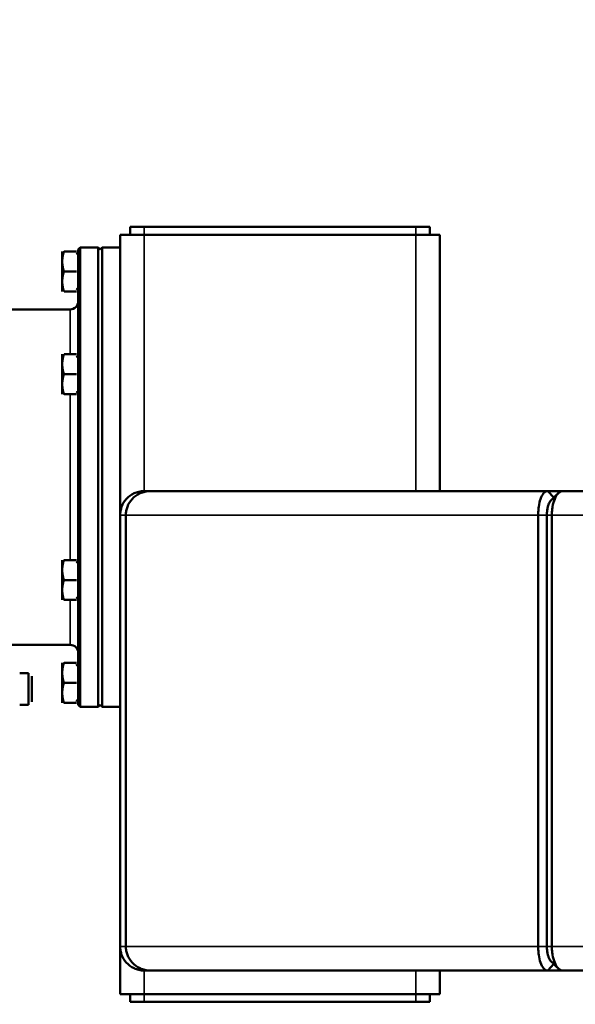
# Model space of a CAD drawing. Units: millimetres. Extents: x 1005 to 4549, y 417 to 3743.
# Drawn here: x 3040 to 3180, y 2917 to 3164 of the extents above; entities that cross this region are included whole.
import ezdxf

# ---------------------------------------------------------------- set-up
doc = ezdxf.new("R2010")
doc.units = ezdxf.units.MM
doc.header["$LTSCALE"] = 5
for name, color, linetype, lineweight in [('AM_5 ( Bemassung)', 3, 'Continuous', 25), ('Sichtbar (ISO)', 7, 'Continuous', 50), ('Sichtbar schmal (ISO)', 7, 'Continuous', 35)]:
    doc.layers.add(name, color=color, linetype=linetype, lineweight=lineweight)
doc.styles.get("Standard").update_dxf_attribs({"font": 'times.ttf'})
doc.dimstyles.new('BENUTZERDEFINIERTE NORM$0', dxfattribs={"dimscale": 5, "dimtxt": 3.5, "dimasz": 2.5, "dimexe": 1, "dimexo": 0, "dimgap": 1.5, "dimtad": 1, "dimdsep": 46, "dimtxsty": 'Standard', "dimcen": 0, "dimclrd": 256, "dimclre": 256, "dimclrt": 6, "dimadec": 0, "dimazin": 2, "dimtp": 0.1, "dimtm": 0.1, "dimtfac": 0.71, "dimtmove": 0, "dimatfit": 3, "dimfxl": 1, "dimlwd": -1, "dimlwe": -1, "dimarcsym": 0})

# ---------------------------------------------------------------- blocks, each defined once
blk = doc.blocks.new('*D16')
at = {"layer": 'AM_5 ( Bemassung)', "transparency": 16777216}
for p, q in [((3414.51, 3596.05), (2609.26, 3596.05)), ((2625.26, 2423.75), (2625.26, 3556.05)), ((2930.42, 2383.75), (2609.26, 2383.75))]:
    blk.add_line(p, q, dxfattribs=at)
for points in [[(2618.59, 3556.05), (2631.92, 3556.05), (2625.26, 3596.05)], [(2618.59, 2423.75), (2631.92, 2423.75), (2625.26, 2383.75)]]:
    blk.add_solid(points, dxfattribs=at)
at = {"layer": 'Defpoints', "color": 0, "transparency": 16777216}
for p in [(2625.26, 3596.05), (3414.51, 3596.05), (2930.42, 2383.75)]:
    blk.add_point(p, dxfattribs=at)
at = {"layer": 'AM_5 ( Bemassung)', "color": 6, "transparency": 16777216, "insert": (2573.26, 2987.85), "char_height": 56, "attachment_point": 5, "rotation": 90}
blk.add_mtext('1212', dxfattribs=at)
blk = doc.blocks.new('*D19')
at = {"layer": 'AM_5 ( Bemassung)', "transparency": 16777216}
for p, q in [((2859.85, 3089), (2859.85, 2015.75)), ((4357.01, 2645.16), (4357.01, 2015.75)), ((4317.01, 2031.75), (2899.85, 2031.75))]:
    blk.add_line(p, q, dxfattribs=at)
for points in [[(2899.85, 2038.41), (2899.85, 2025.08), (2859.85, 2031.75)], [(4317.01, 2038.41), (4317.01, 2025.08), (4357.01, 2031.75)]]:
    blk.add_solid(points, dxfattribs=at)
at = {"layer": 'Defpoints', "color": 0, "transparency": 16777216}
for p in [(2859.85, 3089), (4357.01, 2645.16), (2859.85, 2031.75)]:
    blk.add_point(p, dxfattribs=at)
at = {"layer": 'AM_5 ( Bemassung)', "color": 6, "transparency": 16777216, "insert": (3608.43, 2084.31), "char_height": 56, "attachment_point": 5}
blk.add_mtext('1497', dxfattribs=at)
blk = doc.blocks.new('*D21')
at = {"layer": 'AM_5 ( Bemassung)', "transparency": 16777216}
for p, q in [((2859.42, 3091.51), (2859.42, 3669.44)), ((3416.25, 3596.02), (3416.25, 3669.44)), ((2899.42, 3653.44), (3376.25, 3653.44))]:
    blk.add_line(p, q, dxfattribs=at)
for points in [[(2899.42, 3660.11), (2899.42, 3646.77), (2859.42, 3653.44)], [(3376.25, 3660.11), (3376.25, 3646.77), (3416.25, 3653.44)]]:
    blk.add_solid(points, dxfattribs=at)
at = {"layer": 'Defpoints', "color": 0, "transparency": 16777216}
for p in [(3416.25, 3653.44), (3416.25, 3596.02), (2859.42, 3091.51)]:
    blk.add_point(p, dxfattribs=at)
at = {"layer": 'AM_5 ( Bemassung)', "color": 6, "transparency": 16777216, "insert": (3173.67, 3706.01), "char_height": 56, "attachment_point": 5}
blk.add_mtext('557', dxfattribs=at)

msp = doc.modelspace()

# ---------------------------------------------------------------- linework, layer by layer
at = {"layer": 'Sichtbar (ISO)'}
for p, q in [((3068.073, 3111.684), (3143.073, 3111.684)), ((3068.073, 3111.684), (3068.073, 3109.684)), ((3143.073, 3111.684), (3143.073, 3109.684)), ((3065.573, 3109.684), (3145.573, 3109.684)), ((3065.573, 3109.684), (3065.573, 2919.684)), ((3145.573, 3109.684), (3145.573, 3045.568)), ((3051.073, 3105.568), (3051.073, 3095.568)), ((3054.673, 3105.568), (3051.52, 3105.568)), ((3055.073, 3106.068), (3055.573, 3106.568)), ((3055.073, 3106.068), (3055.073, 2992.068)), ((3055.573, 3106.568), (3055.573, 2991.568)), ((3055.573, 3106.568), (3060.073, 3106.568)), ((3060.073, 3106.568), (3060.073, 2991.568)), ((3060.573, 3106.068), (3060.073, 3106.568)), ((3060.573, 3106.068), (3061.073, 3106.568)), ((3061.073, 3106.568), (3061.073, 2991.568)), ((3065.573, 3106.568), (3061.073, 3106.568)), ((3054.673, 3100.568), (3051.52, 3100.568)), ((3054.673, 3095.568), (3051.52, 3095.568)), ((3053.073, 3091.068), (3032.423, 3091.068)), ((3051.073, 3079.818), (3051.073, 3069.818)), ((3054.673, 3079.818), (3051.52, 3079.818)), ((3054.673, 3074.818), (3051.52, 3074.818)), ((3054.673, 3069.818), (3051.52, 3069.818)), ((3071.573, 3045.568), (3071.642, 3045.388)), ((4061.202, 3045.568), (3071.573, 3045.568)), ((3172.594, 3045.568), (3174.108, 3043.929)), ((3066.988, 2931.568), (3066.988, 3039.568)), ((3170.225, 2931.568), (3170.225, 3039.568)), ((3172.405, 3039.568), (3172.405, 2931.568)), ((3173.64, 3039.568), (3173.64, 2931.568)), ((3051.073, 3028.318), (3051.073, 3018.318)), ((3054.673, 3028.318), (3051.52, 3028.318)), ((3054.673, 3023.318), (3051.52, 3023.318)), ((3054.673, 3018.318), (3051.52, 3018.318)), ((3053.073, 3007.068), (3032.423, 3007.068)), ((3051.073, 3002.568), (3051.073, 2992.568)), ((3054.673, 3002.568), (3051.52, 3002.568)), ((3042.623, 3000.029), (3040.423, 3000.029)), ((3042.623, 2992.029), (3042.623, 3000.029)), ((3043.423, 2992.829), (3043.423, 2999.229)), ((3054.673, 2997.568), (3051.52, 2997.568)), ((3054.673, 2992.568), (3051.52, 2992.568)), ((3042.623, 2992.029), (3040.423, 2992.029)), ((3055.073, 2992.068), (3055.573, 2991.568)), ((3055.573, 2991.568), (3060.073, 2991.568)), ((3060.573, 2992.068), (3060.073, 2991.568)), ((3060.573, 2992.068), (3061.073, 2991.568)), ((3065.573, 2991.568), (3061.073, 2991.568)), ((3071.573, 2925.568), (3071.642, 2925.747)), ((3172.594, 2925.568), (3174.108, 2927.206)), ((3071.573, 2925.568), (4061.202, 2925.568)), ((3145.573, 2925.568), (3145.573, 2919.684)), ((3065.573, 2919.684), (3145.573, 2919.684)), ((3068.073, 2919.684), (3068.073, 2917.684)), ((3143.073, 2919.684), (3143.073, 2917.684)), ((3068.073, 2917.684), (3143.073, 2917.684))]:
    msp.add_line(p, q, dxfattribs=at)
for centre, radius, start, end in [((3055.073, 3105.218), 0.4, 180, 270), ((3055.073, 3095.918), 0.4, 90, 180), ((3053.073, 3093.068), 2, 270, 0), ((3055.073, 3079.468), 0.4, 180, 270), ((3055.073, 3070.168), 0.4, 90, 180), ((3055.073, 3027.968), 0.4, 180, 270), ((3055.073, 3018.668), 0.4, 90, 180), ((3053.073, 3005.068), 2, 0, 90), ((3055.073, 3002.218), 0.4, 180, 270), ((3055.073, 2992.918), 0.4, 90, 180)]:
    msp.add_arc(centre, radius, start, end, dxfattribs=at)
for points, weights in [([(3051.073, 3103.068), (3051.073, 3104.228), (3051.52, 3105.568)], [1.79674337148, 1.79674337146, 1.66774300139]), ([(3051.52, 3100.568), (3051.073, 3101.907), (3051.073, 3103.068)], [1.66774300139, 1.7967433715, 1.79674337148]), ([(3051.073, 3098.068), (3051.073, 3099.228), (3051.52, 3100.568)], [1.79674337148, 1.79674337148, 1.66774300139]), ([(3051.52, 3095.568), (3051.073, 3096.907), (3051.073, 3098.068)], [1.66774300139, 1.79674337148, 1.79674337148]), ([(3051.073, 3077.318), (3051.073, 3078.478), (3051.52, 3079.818)], [1.79674337148, 1.79674337146, 1.66774300139]), ([(3051.52, 3074.818), (3051.073, 3076.157), (3051.073, 3077.318)], [1.66774300139, 1.7967433715, 1.79674337148]), ([(3051.073, 3072.318), (3051.073, 3073.478), (3051.52, 3074.818)], [1.79674337148, 1.79674337148, 1.66774300139]), ([(3051.52, 3069.818), (3051.073, 3071.157), (3051.073, 3072.318)], [1.66774300139, 1.79674337148, 1.79674337148]), ([(3051.073, 3025.818), (3051.073, 3026.978), (3051.52, 3028.318)], [1.79674337148, 1.79674337146, 1.66774300139]), ([(3051.52, 3023.318), (3051.073, 3024.657), (3051.073, 3025.818)], [1.66774300139, 1.7967433715, 1.79674337148]), ([(3051.073, 3020.818), (3051.073, 3021.978), (3051.52, 3023.318)], [1.79674337148, 1.79674337148, 1.66774300139]), ([(3051.52, 3018.318), (3051.073, 3019.657), (3051.073, 3020.818)], [1.66774300139, 1.79674337148, 1.79674337148]), ([(3051.073, 3000.068), (3051.073, 3001.228), (3051.52, 3002.568)], [1.79674337148, 1.79674337146, 1.66774300139]), ([(3051.52, 2997.568), (3051.073, 2998.907), (3051.073, 3000.068)], [1.66774300139, 1.7967433715, 1.79674337148]), ([(3051.073, 2995.068), (3051.073, 2996.228), (3051.52, 2997.568)], [1.79674337148, 1.79674337148, 1.66774300139]), ([(3051.52, 2992.568), (3051.073, 2993.907), (3051.073, 2995.068)], [1.66774300139, 1.79674337148, 1.79674337148])]:
    msp.add_rational_spline(points, weights, degree=2, dxfattribs=at)
for points, knots in [([(3071.573, 3045.568), (3071.132, 3045.568), (3070.692, 3045.519), (3069.847, 3045.329), (3069.443, 3045.193), (3068.327, 3044.677), (3067.663, 3044.192), (3066.614, 3043.025), (3066.216, 3042.376), (3065.825, 3041.324), (3065.73, 3040.977), (3065.636, 3040.448), (3065.612, 3040.273), (3065.581, 3039.92), (3065.573, 3039.744), (3065.573, 3039.568)], [0.000001, 0.000001, 0.000001, 0.000001, 0.14339326, 0.14339326, 0.28114643, 0.28114643, 0.54016037, 0.54016037, 0.77354572, 0.77354572, 0.88224643, 0.88224643, 0.93557237, 0.93557237, 0.98866461, 0.98866461, 0.98866461, 0.98866461]), ([(3073.104, 3045.568), (3072.663, 3045.568), (3072.221, 3045.519), (3071.369, 3045.33), (3070.96, 3045.193), (3069.826, 3044.677), (3069.146, 3044.192), (3068.067, 3043.026), (3067.656, 3042.377), (3067.25, 3041.324), (3067.151, 3040.978), (3067.053, 3040.449), (3067.028, 3040.273), (3066.996, 3039.92), (3066.988, 3039.744), (3066.988, 3039.568)], [0.000001, 0.000001, 0.000001, 0.000001, 0.14334477, 0.14334477, 0.28116388, 0.28116388, 0.54016805, 0.54016805, 0.77353212, 0.77353212, 0.88229455, 0.88229455, 0.93565778, 0.93565778, 0.98877096, 0.98877096, 0.98877096, 0.98877096]), ([(3172.594, 3045.568), (3172.411, 3045.568), (3172.231, 3045.519), (3171.888, 3045.33), (3171.725, 3045.193), (3171.281, 3044.677), (3171.021, 3044.192), (3170.618, 3043.026), (3170.467, 3042.377), (3170.32, 3041.324), (3170.284, 3040.978), (3170.249, 3040.449), (3170.24, 3040.273), (3170.228, 3039.92), (3170.225, 3039.744), (3170.225, 3039.568)], [0.000001, 0.000001, 0.000001, 0.000001, 0.14334477, 0.14334477, 0.28116388, 0.28116388, 0.54016805, 0.54016805, 0.77353212, 0.77353212, 0.88229455, 0.88229455, 0.93565778, 0.93565778, 0.98877096, 0.98877096, 0.98877096, 0.98877096]), ([(3173.64, 3039.568), (3173.64, 3039.922), (3173.654, 3040.275), (3173.713, 3040.978), (3173.758, 3041.325), (3173.941, 3042.377), (3174.126, 3043.026), (3174.603, 3044.193), (3174.901, 3044.677), (3175.388, 3045.193), (3175.563, 3045.33), (3175.83, 3045.47), (3175.921, 3045.506), (3176.104, 3045.555), (3176.197, 3045.568), (3176.29, 3045.568)], [0.000001, 0.000001, 0.000001, 0.000001, 0.1064216, 0.1064216, 0.21511412, 0.21511412, 0.44823158, 0.44823158, 0.70699548, 0.70699548, 0.84473386, 0.84473386, 0.91531709, 0.91531709, 0.9875926, 0.9875926, 0.9875926, 0.9875926]), ([(3174.038, 3043.628), (3173.972, 3043.619), (3173.839, 3043.584), (3173.644, 3043.477), (3173.457, 3043.32), (3173.281, 3043.116), (3173.118, 3042.869), (3172.97, 3042.586), (3172.838, 3042.271), (3172.722, 3041.93), (3172.625, 3041.566), (3172.544, 3041.186), (3172.482, 3040.792), (3172.437, 3040.389), (3172.411, 3039.98), (3172.405, 3039.705), (3172.405, 3039.568)], [0.12506855, 0.12506855, 0.12506855, 0.12506855, 0.1875, 0.25, 0.3125, 0.375, 0.4375, 0.5, 0.5625, 0.625, 0.6875, 0.75, 0.8125, 0.875, 0.9375, 1, 1, 1, 1]), ([(3172.405, 3039.568), (3172.405, 3039.603), (3172.405, 3039.707), (3172.41, 3039.916), (3172.424, 3040.194), (3172.45, 3040.504), (3172.486, 3040.81), (3172.532, 3041.111), (3172.589, 3041.404), (3172.656, 3041.688), (3172.734, 3041.962), (3172.822, 3042.222), (3172.919, 3042.468), (3173.026, 3042.696), (3173.142, 3042.905), (3173.267, 3043.091), (3173.384, 3043.236), (3173.461, 3043.315), (3173.492, 3043.344)], [0, 0, 0, 0, 0.01587302, 0.04761905, 0.0952381, 0.14285714, 0.19047619, 0.23809524, 0.28571429, 0.33333333, 0.38095238, 0.42857143, 0.47619048, 0.52380952, 0.57142857, 0.61904762, 0.66666667, 0.69873776, 0.69873776, 0.69873776, 0.69873776]), ([(3065.573, 2931.568), (3065.573, 2931.391), (3065.581, 2931.215), (3065.612, 2930.863), (3065.636, 2930.687), (3065.73, 2930.158), (3065.825, 2929.811), (3066.216, 2928.759), (3066.614, 2928.11), (3067.663, 2926.943), (3068.327, 2926.458), (3069.443, 2925.942), (3069.847, 2925.806), (3070.692, 2925.616), (3071.132, 2925.568), (3071.573, 2925.568)], [0.000001, 0.000001, 0.000001, 0.000001, 0.0529802, 0.0529802, 0.10619192, 0.10619192, 0.21465809, 0.21465809, 0.44754259, 0.44754259, 0.70600247, 0.70600247, 0.84345891, 0.84345891, 0.98654339, 0.98654339, 0.98654339, 0.98654339]), ([(3066.988, 2931.568), (3066.988, 2931.391), (3066.996, 2931.215), (3067.028, 2930.862), (3067.053, 2930.687), (3067.151, 2930.158), (3067.25, 2929.811), (3067.656, 2928.758), (3068.067, 2928.109), (3069.146, 2926.943), (3069.826, 2926.459), (3070.96, 2925.942), (3071.369, 2925.806), (3072.221, 2925.616), (3072.663, 2925.568), (3073.104, 2925.568)], [0.000001, 0.000001, 0.000001, 0.000001, 0.05299464, 0.05299464, 0.10623793, 0.10623793, 0.21475728, 0.21475728, 0.44759536, 0.44759536, 0.70602542, 0.70602542, 0.84354667, 0.84354667, 0.98657956, 0.98657956, 0.98657956, 0.98657956]), ([(3170.225, 2931.568), (3170.225, 2931.391), (3170.228, 2931.215), (3170.24, 2930.862), (3170.249, 2930.687), (3170.284, 2930.158), (3170.32, 2929.811), (3170.467, 2928.758), (3170.618, 2928.109), (3171.021, 2926.943), (3171.281, 2926.459), (3171.725, 2925.942), (3171.888, 2925.806), (3172.231, 2925.616), (3172.411, 2925.568), (3172.594, 2925.568)], [0.000001, 0.000001, 0.000001, 0.000001, 0.05299464, 0.05299464, 0.10623793, 0.10623793, 0.21475728, 0.21475728, 0.44759536, 0.44759536, 0.70602542, 0.70602542, 0.84354667, 0.84354667, 0.98657956, 0.98657956, 0.98657956, 0.98657956]), ([(3172.405, 2931.568), (3172.405, 2931.522), (3172.406, 2931.384), (3172.414, 2931.11), (3172.437, 2930.746), (3172.482, 2930.343), (3172.544, 2929.95), (3172.625, 2929.569), (3172.722, 2929.206), (3172.838, 2928.864), (3172.97, 2928.549), (3173.118, 2928.266), (3173.281, 2928.02), (3173.457, 2927.815), (3173.644, 2927.658), (3173.839, 2927.552), (3173.972, 2927.516), (3174.038, 2927.508)], [0, 0, 0, 0, 0.02083333, 0.0625, 0.125, 0.1875, 0.25, 0.3125, 0.375, 0.4375, 0.5, 0.5625, 0.625, 0.6875, 0.75, 0.8125, 0.87493174, 0.87493174, 0.87493174, 0.87493174]), ([(3173.492, 2927.791), (3173.461, 2927.821), (3173.384, 2927.899), (3173.267, 2928.044), (3173.142, 2928.23), (3173.026, 2928.439), (3172.919, 2928.667), (3172.822, 2928.913), (3172.734, 2929.173), (3172.656, 2929.447), (3172.589, 2929.731), (3172.532, 2930.024), (3172.486, 2930.325), (3172.45, 2930.631), (3172.424, 2930.941), (3172.41, 2931.219), (3172.405, 2931.428), (3172.405, 2931.533), (3172.405, 2931.568)], [0.30126276, 0.30126276, 0.30126276, 0.30126276, 0.33333333, 0.38095238, 0.42857143, 0.47619048, 0.52380952, 0.57142857, 0.61904762, 0.66666667, 0.71428571, 0.76190476, 0.80952381, 0.85714286, 0.9047619, 0.95238095, 0.98412698, 1, 1, 1, 1]), ([(3176.29, 2925.568), (3176.197, 2925.568), (3176.104, 2925.58), (3175.921, 2925.629), (3175.83, 2925.665), (3175.563, 2925.805), (3175.388, 2925.942), (3174.901, 2926.458), (3174.603, 2926.942), (3174.126, 2928.109), (3173.941, 2928.758), (3173.758, 2929.81), (3173.713, 2930.157), (3173.654, 2930.86), (3173.64, 2931.213), (3173.64, 2931.568)], [0.000001, 0.000001, 0.000001, 0.000001, 0.07238007, 0.07238007, 0.14306461, 0.14306461, 0.28100116, 0.28100116, 0.54013565, 0.54013565, 0.77358753, 0.77358753, 0.88243595, 0.88243595, 0.98900842, 0.98900842, 0.98900842, 0.98900842])]:
    msp.add_open_spline(points, degree=3, knots=knots, dxfattribs=at)
for points in [[(3173.492, 3043.344), (3174.091, 3043.907), (3174.686, 3044.487), (3175.278, 3045.074)], [(3175.278, 2926.061), (3174.686, 2926.649), (3174.091, 2927.228), (3173.492, 2927.791)]]:
    msp.add_open_spline(points, degree=3, dxfattribs=at)
at = {"layer": 'Sichtbar schmal (ISO)'}
for p, q in [((3071.573, 3111.684), (3071.573, 3045.568)), ((3139.573, 3111.684), (3139.573, 3045.568)), ((3053.073, 3079.818), (3053.073, 3091.068)), ((3053.073, 3028.318), (3053.073, 3069.818)), ((3065.573, 3039.568), (4067.202, 3039.568)), ((3053.073, 3007.068), (3053.073, 3018.318)), ((3065.573, 2931.568), (4067.202, 2931.568)), ((3071.573, 2925.568), (3071.573, 2917.684)), ((3139.573, 2925.568), (3139.573, 2917.684))]:
    msp.add_line(p, q, dxfattribs=at)

# ---------------------------------------------------------------- dimensions: what is measured, and where the dimension line sits
at = {"layer": 'AM_5 ( Bemassung)'}
dim = msp.add_linear_dim(base=(3416.247, 3653.441), p1=(2859.423, 3091.51), p2=(3416.247, 3596.023), dimstyle='BENUTZERDEFINIERTE NORM$0', override={"dimscale": 16, "dimdec": 0}, dxfattribs=at)
dim.commit()
dim.dimension.update_dxf_attribs({"geometry": '*D21', "text_midpoint": (3173.668, 3653.441), "dimtype": 160})
dim = msp.add_linear_dim(base=(2625.255, 3596.046), p1=(2930.423, 2383.747), p2=(3414.513, 3596.046), angle=90, dimstyle='BENUTZERDEFINIERTE NORM$0', override={"dimscale": 16, "dimdec": 0}, dxfattribs=at)
dim.commit()
dim.dimension.update_dxf_attribs({"geometry": '*D16', "text_midpoint": (2625.255, 2987.849), "dimtype": 160})
dim = msp.add_linear_dim(base=(2859.854, 2031.747), p1=(4357.012, 2645.157), p2=(2859.854, 3089.001), angle=0, dimstyle='BENUTZERDEFINIERTE NORM$0', override={"dimscale": 16, "dimdec": 0}, dxfattribs=at)
dim.commit()
dim.dimension.update_dxf_attribs({"geometry": '*D19', "text_midpoint": (3608.433, 2084.312)})

doc.saveas('drawing.dxf')
